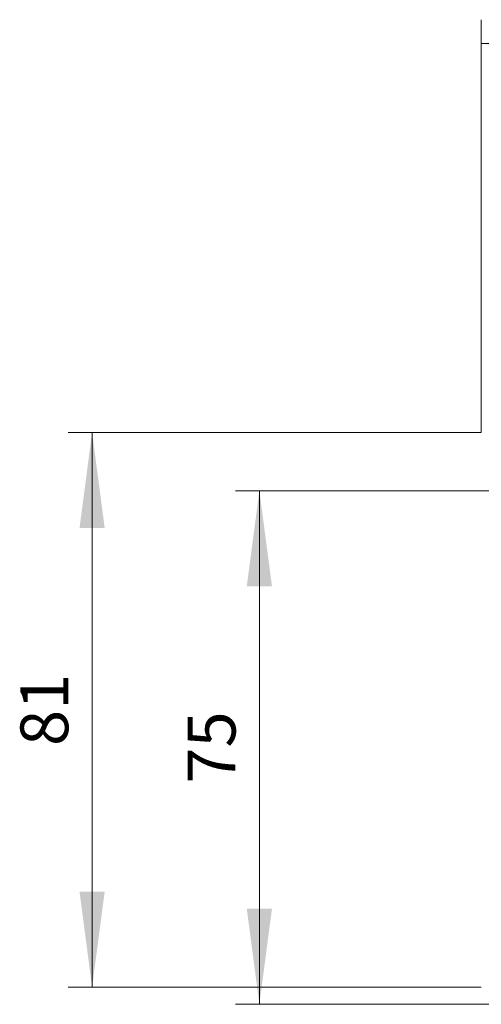
# Model space of a CAD drawing. Extents: x 0 to 1189, y 0 to 841.
# Drawn here: x 125 to 192, y 361 to 504 of the extents above; entities that cross this region are included whole.
import ezdxf
from ezdxf.enums import TextEntityAlignment as Align

# ---------------------------------------------------------------- set-up
doc = ezdxf.new("R2010")
doc.units = 0
doc.header["$LTSCALE"] = 5
doc.header["$MEASUREMENT"] = 0
doc.layers.add('10100_FRONT_DIM', color=7, linetype='CONTINUOUS')
doc.styles.get("Standard").update_dxf_attribs({"font": 'txt.shx'})

msp = doc.modelspace()

# ---------------------------------------------------------------- linework, layer by layer
at = {"layer": '10100_FRONT_DIM', "color": 7, "linetype": 'Continuous', "lineweight": 13}
for p, q in [((191.970989, 444.026665), (191.970989, 504.30001)), ((191.970989, 500.813342), (296.570989, 500.813342)), ((131.697644, 444.026655), (191.970989, 444.026655)), ((135.184312, 363.026655), (135.184312, 444.026655)), ((156.104316, 435.526655), (208.270989, 435.526655)), ((159.590983, 360.526655), (159.590983, 435.526655)), ((191.970989, 363.026655), (131.697644, 363.026655)), ((208.270989, 360.526655), (156.104316, 360.526655))]:
    msp.add_line(p, q, dxfattribs=at)
for points in [[(205.917658, 502.649456), (191.970989, 500.813342), (205.917658, 498.977228), (191.970989, 500.813342)], [(137.020426, 430.079986), (135.184312, 444.026655), (133.348198, 430.079986), (135.184312, 444.026655)], [(161.427097, 421.579986), (159.590983, 435.526655), (157.754869, 421.579986), (159.590983, 435.526655)], [(133.348198, 376.973324), (135.184312, 363.026655), (137.020426, 376.973324), (135.184312, 363.026655)], [(157.754869, 374.473324), (159.590983, 360.526655), (161.427097, 374.473324), (159.590983, 360.526655)]]:
    msp.add_solid(points, dxfattribs=at)

# ---------------------------------------------------------------- texts
for s, p in [('81', (131.697644, 403.526655)), ('75', (156.104316, 398.026655))]:
    msp.add_text(s, height=6.973335, rotation=90, dxfattribs=at).set_placement(p, align=Align.CENTER)

doc.saveas('drawing.dxf')
